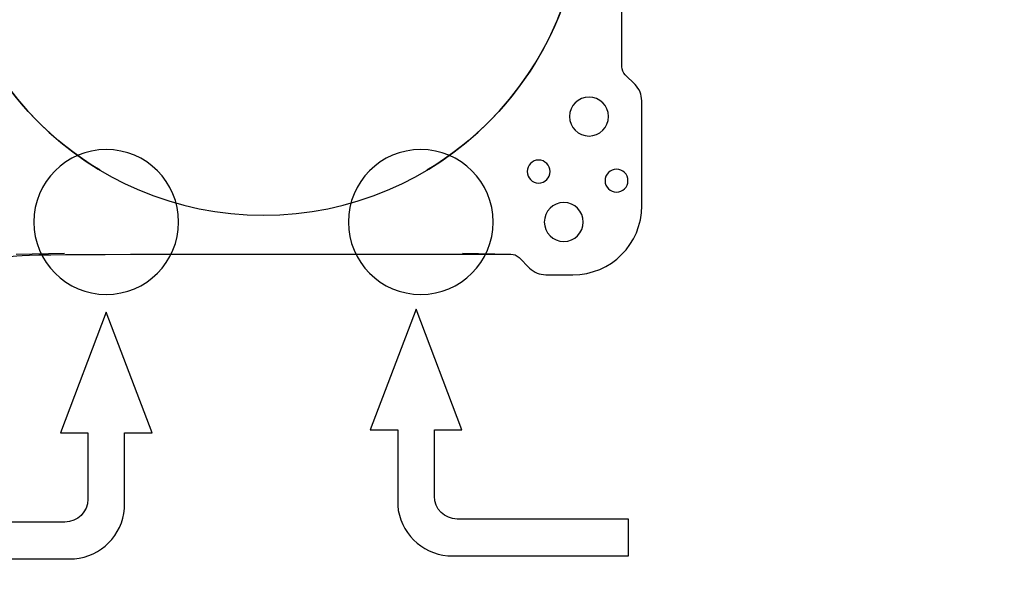
# Model space of a CAD drawing. Units: millimetres. Extents: x 7 to 203, y 5 to 291.
# Drawn here: x 146 to 152, y 121 to 125 of the extents above; entities that cross this region are included whole.
import ezdxf
from ezdxf.enums import TextEntityAlignment as Align

# ---------------------------------------------------------------- set-up
doc = ezdxf.new("R2010")
doc.units = ezdxf.units.MM
for name, color, linetype in [('Default', 7, 'Continuous'), ('Layer3', 7, 'Continuous'), ('Standard', 7, 'Continuous')]:
    doc.layers.add(name, color=color, linetype=linetype)
doc.styles.add('SEACAD_Arial', font='arial.ttf')
doc.dimstyles.new('TPI_1_3', dxfattribs={"dimtxt": 6, "dimasz": 6, "dimexe": 3, "dimexo": 0, "dimgap": 1.5, "dimtad": 0, "dimtih": 1, "dimtoh": 1, "dimdec": 0, "dimlfac": 3, "dimtxsty": 'SEACAD_Arial', "dimblk1": '_SE_FILLED', "dimblk2": '_SE_FILLED', "dimsah": 1, "dimcen": 3, "dimadec": 0, "dimazin": 0, "dimtfac": 0.7, "dimtdec": 3, "dimtofl": 0, "dimtmove": 1, "dimatfit": 3, "dimfxl": 1, "dimarcsym": 0})

# ---------------------------------------------------------------- blocks, each defined once
blk = doc.blocks.new('DMBLK6')
at = {"layer": 'Layer3', "linetype": 'Continuous'}
for points in [[(119.9519, 57.7036), (119.9519, 59.7036), (113.9519, 58.7036)], [(166.6186, 57.7036), (172.6186, 58.7036), (166.6186, 59.7036)]]:
    blk.add_hatch(color=7, dxfattribs=at).paths.add_polyline_path(points)
at = {"layer": 'Layer3', "color": 7, "linetype": 'Continuous'}
for p, q in [((172.6186, 92.0577), (172.6186, 55.7036)), ((113.9519, 85.937), (113.9519, 55.7036)), ((113.9519, 58.7036), (134.1417, 58.7036)), ((152.4287, 58.7036), (172.6186, 58.7036))]:
    blk.add_line(p, q, dxfattribs=at)
at = {"layer": 'Layer3', "color": 7, "linetype": 'Continuous', "style": 'SEACAD_Arial'}
blk.add_text('176', height=6, dxfattribs=at).set_placement((136.2417, 61.7036), align=Align.TOP_LEFT)
blk = doc.blocks.new('_SE_FILLED')
at = {"color": 0}
blk.add_line((0, 0), (-1, 0), dxfattribs=at)
blk.add_solid([(0, 0), (-1, -0.1665), (-1, 0.1665), (0, 0)], dxfattribs=at)

msp = doc.modelspace()

# ---------------------------------------------------------------- linework, layer by layer
at = {"layer": 'Default', "color": 7, "linetype": 'Continuous'}
for radius in [23.3333, 23.3333, 23.1891, 23.1891]:
    msp.add_circle((143.2852, 134.6022), radius, dxfattribs=at)
for radius, start, end in [(21.0488, 166.90589, 13.09411), (21.0488, 166.90589, 13.09411), (20.5976, 167.64112, 12.35888), (20.5976, 167.64112, 12.35888), (20.2643, 168.39837, 11.60163), (20.2643, 168.39837, 11.60163), (23, 272.22138, 359.58481), (23, 272.22138, 359.58481)]:
    msp.add_arc((143.2852, 134.6022), radius, start, end, dxfattribs=at)
at = {"layer": 'Standard', "color": 7, "linetype": 'Continuous'}
for p, q in [((149.6789, 124.3688), (149.6789, 126.3293)), ((149.6789, 124.3688), (149.6789, 126.3293)), ((149.6789, 124.3688), (149.6789, 126.3293)), ((149.6789, 124.3688), (149.6789, 126.3293)), ((149.7541, 124.2663), (149.6982, 124.3221)), ((149.7541, 124.2663), (149.6982, 124.3221)), ((149.7541, 124.2663), (149.6982, 124.3221)), ((149.7541, 124.2663), (149.6982, 124.3221)), ((149.7928, 123.5679), (149.7928, 124.173)), ((149.7928, 123.5679), (149.7928, 124.173)), ((149.7928, 123.5679), (149.7928, 124.173)), ((149.7928, 123.5679), (149.7928, 124.173)), ((146.1918, 123.2908), (146.4712, 123.2954)), ((146.1918, 123.2908), (146.4712, 123.2954)), ((147.4378, 123.2908), (148.8619, 123.2908)), ((147.4378, 123.2908), (148.8619, 123.2908)), ((147.6158, 123.2908), (149.0398, 123.2908)), ((147.6158, 123.2908), (149.0398, 123.2908)), ((148.7613, 123.297), (149.0398, 123.2908)), ((148.7613, 123.297), (149.0398, 123.2908)), ((149.0864, 123.2716), (149.1472, 123.2108)), ((149.0864, 123.2716), (149.1472, 123.2108)), ((149.0864, 123.2716), (149.1472, 123.2108)), ((149.0864, 123.2716), (149.1472, 123.2108)), ((149.2405, 123.1721), (149.3969, 123.1721)), ((149.2405, 123.1721), (149.3969, 123.1721)), ((149.2405, 123.1721), (149.3969, 123.1721)), ((149.2405, 123.1721), (149.3969, 123.1721)), ((146.7106, 122.9569), (146.4467, 122.2628)), ((146.7106, 122.9569), (146.4467, 122.2628)), ((146.7106, 122.9569), (146.4467, 122.2628)), ((146.7106, 122.9569), (146.4467, 122.2628)), ((146.9745, 122.2628), (146.7106, 122.9569)), ((146.9745, 122.2628), (146.7106, 122.9569)), ((146.9745, 122.2628), (146.7106, 122.9569)), ((146.9745, 122.2628), (146.7106, 122.9569)), ((148.4936, 122.9741), (148.2297, 122.2799)), ((148.4936, 122.9741), (148.2297, 122.2799)), ((148.4936, 122.9741), (148.2297, 122.2799)), ((148.4936, 122.9741), (148.2297, 122.2799)), ((148.7574, 122.2799), (148.4936, 122.9741)), ((148.7574, 122.2799), (148.4936, 122.9741)), ((148.7574, 122.2799), (148.4936, 122.9741)), ((148.7574, 122.2799), (148.4936, 122.9741)), ((146.4467, 122.2628), (146.605, 122.2628)), ((146.4467, 122.2628), (146.605, 122.2628)), ((146.4467, 122.2628), (146.605, 122.2628)), ((146.4467, 122.2628), (146.605, 122.2628)), ((146.605, 122.2628), (146.605, 121.8811)), ((146.605, 122.2628), (146.605, 121.8811)), ((146.605, 122.2628), (146.605, 121.8811)), ((146.605, 122.2628), (146.605, 121.8811)), ((146.8162, 121.8272), (146.8162, 122.2628)), ((146.8162, 122.2628), (146.9745, 122.2628)), ((146.8162, 121.8272), (146.8162, 122.2628)), ((146.8162, 122.2628), (146.9745, 122.2628)), ((146.8162, 121.8272), (146.8162, 122.2628)), ((146.8162, 122.2628), (146.9745, 122.2628)), ((146.8162, 121.8272), (146.8162, 122.2628)), ((146.8162, 122.2628), (146.9745, 122.2628)), ((148.2297, 122.2799), (148.388, 122.2799)), ((148.2297, 122.2799), (148.388, 122.2799)), ((148.2297, 122.2799), (148.388, 122.2799)), ((148.2297, 122.2799), (148.388, 122.2799)), ((148.388, 122.2799), (148.388, 121.8443)), ((148.388, 122.2799), (148.388, 121.8443)), ((148.388, 122.2799), (148.388, 121.8443)), ((148.388, 122.2799), (148.388, 121.8443)), ((148.5992, 121.8982), (148.5992, 122.2799)), ((148.5992, 122.2799), (148.7574, 122.2799)), ((148.5992, 121.8982), (148.5992, 122.2799)), ((148.5992, 122.2799), (148.7574, 122.2799)), ((148.5992, 121.8982), (148.5992, 122.2799)), ((148.5992, 122.2799), (148.7574, 122.2799)), ((148.5992, 121.8982), (148.5992, 122.2799)), ((148.5992, 122.2799), (148.7574, 122.2799)), ((146.4731, 121.7491), (145.4874, 121.7491)), ((146.4731, 121.7491), (145.4874, 121.7491)), ((146.4731, 121.7491), (145.4874, 121.7491)), ((146.4731, 121.7491), (145.4874, 121.7491)), ((149.7168, 121.7663), (148.7311, 121.7663)), ((149.7168, 121.7663), (148.7311, 121.7663)), ((149.7168, 121.7663), (148.7311, 121.7663)), ((149.7168, 121.7663), (148.7311, 121.7663)), ((149.7168, 121.5552), (149.7168, 121.7663)), ((149.7168, 121.5552), (149.7168, 121.7663)), ((149.7168, 121.5552), (149.7168, 121.7663)), ((149.7168, 121.5552), (149.7168, 121.7663)), ((145.4874, 121.538), (146.527, 121.538)), ((145.4874, 121.538), (146.527, 121.538)), ((145.4874, 121.538), (146.527, 121.538)), ((145.4874, 121.538), (146.527, 121.538)), ((148.6771, 121.5552), (149.7168, 121.5552)), ((148.6771, 121.5552), (149.7168, 121.5552)), ((148.6771, 121.5552), (149.7168, 121.5552)), ((148.6771, 121.5552), (149.7168, 121.5552))]:
    msp.add_line(p, q, dxfattribs=at)
for points in [[(145.7813, 125.3491), (145.7813, 124.3359), (146.6027, 123.5145), (147.6158, 123.5145)], [(146.6762, 123.7734), (146.1212, 124.1043), (145.7813, 124.7029), (145.7813, 125.3491)], [(146.6762, 123.7734), (146.1212, 124.1043), (145.7813, 124.7029), (145.7813, 125.3491)], [(145.7813, 125.3491), (145.7813, 124.3359), (146.6027, 123.5145), (147.6158, 123.5145)], [(146.6762, 123.7734), (146.1212, 124.1043), (145.7813, 124.7029), (145.7813, 125.3491)], [(146.6762, 123.7734), (146.1212, 124.1043), (145.7813, 124.7029), (145.7813, 125.3491)], [(147.6158, 123.5145), (148.629, 123.5145), (149.4504, 124.3359), (149.4504, 125.3491)], [(147.6158, 123.5145), (148.629, 123.5145), (149.4504, 124.3359), (149.4504, 125.3491)], [(149.4503, 125.3491), (149.4503, 124.7029), (149.1104, 124.1043), (148.5554, 123.7734)], [(149.4503, 125.3491), (149.4503, 124.7029), (149.1104, 124.1043), (148.5554, 123.7734)], [(149.4503, 125.3491), (149.4503, 124.7029), (149.1104, 124.1043), (148.5554, 123.7734)], [(149.4503, 125.3491), (149.4503, 124.7029), (149.1104, 124.1043), (148.5554, 123.7734)], [(149.6982, 124.3221), (149.6859, 124.3346), (149.6789, 124.3513), (149.6789, 124.3688)], [(149.6982, 124.3221), (149.6859, 124.3346), (149.6789, 124.3513), (149.6789, 124.3688)], [(149.6982, 124.3221), (149.6859, 124.3346), (149.6789, 124.3513), (149.6789, 124.3688)], [(149.6982, 124.3221), (149.6859, 124.3346), (149.6789, 124.3513), (149.6789, 124.3688)], [(149.7928, 124.173), (149.7928, 124.2079), (149.7789, 124.2415), (149.7541, 124.2663)], [(149.7928, 124.173), (149.7928, 124.2079), (149.7789, 124.2415), (149.7541, 124.2663)], [(149.7928, 124.173), (149.7928, 124.2079), (149.7789, 124.2415), (149.7541, 124.2663)], [(149.7928, 124.173), (149.7928, 124.2079), (149.7789, 124.2415), (149.7541, 124.2663)], [(149.4892, 124.1947), (149.4274, 124.1947), (149.3772, 124.1444), (149.3772, 124.0825)], [(149.4892, 124.1947), (149.4274, 124.1947), (149.3772, 124.1444), (149.3772, 124.0825)], [(149.4892, 124.1947), (149.4274, 124.1947), (149.3772, 124.1444), (149.3772, 124.0825)], [(149.4892, 124.1947), (149.4274, 124.1947), (149.3772, 124.1444), (149.3772, 124.0825)], [(149.6014, 124.0825), (149.6014, 124.1444), (149.5512, 124.1947), (149.4892, 124.1947)], [(149.6014, 124.0825), (149.6014, 124.1444), (149.5512, 124.1947), (149.4892, 124.1947)], [(149.6014, 124.0825), (149.6014, 124.1444), (149.5512, 124.1947), (149.4892, 124.1947)], [(149.6014, 124.0825), (149.6014, 124.1444), (149.5512, 124.1947), (149.4892, 124.1947)], [(149.3772, 124.0825), (149.3772, 124.0205), (149.4274, 123.9703), (149.4892, 123.9703)], [(149.3772, 124.0825), (149.3772, 124.0205), (149.4274, 123.9703), (149.4892, 123.9703)], [(149.3772, 124.0825), (149.3772, 124.0205), (149.4274, 123.9703), (149.4892, 123.9703)], [(149.3772, 124.0825), (149.3772, 124.0205), (149.4274, 123.9703), (149.4892, 123.9703)], [(149.4892, 123.9703), (149.5512, 123.9703), (149.6014, 124.0205), (149.6014, 124.0825)], [(149.4892, 123.9703), (149.5512, 123.9703), (149.6014, 124.0205), (149.6014, 124.0825)], [(149.4892, 123.9703), (149.5512, 123.9703), (149.6014, 124.0205), (149.6014, 124.0825)], [(149.4892, 123.9703), (149.5512, 123.9703), (149.6014, 124.0205), (149.6014, 124.0825)], [(146.7107, 123.8922), (146.4806, 123.8922), (146.2939, 123.7057), (146.2939, 123.4756)], [(146.7107, 123.8922), (146.4806, 123.8922), (146.2939, 123.7057), (146.2939, 123.4756)], [(146.7107, 123.8922), (146.4806, 123.8922), (146.2939, 123.7057), (146.2939, 123.4756)], [(146.7107, 123.8922), (146.4806, 123.8922), (146.2939, 123.7057), (146.2939, 123.4756)], [(147.1273, 123.4756), (147.1273, 123.7057), (146.9408, 123.8922), (146.7107, 123.8922)], [(147.1273, 123.4756), (147.1273, 123.7057), (146.9408, 123.8922), (146.7107, 123.8922)], [(147.1273, 123.4756), (147.1273, 123.7057), (146.9408, 123.8922), (146.7107, 123.8922)], [(147.1273, 123.4756), (147.1273, 123.7057), (146.9408, 123.8922), (146.7107, 123.8922)], [(148.521, 123.8922), (148.2909, 123.8922), (148.1043, 123.7057), (148.1043, 123.4756)], [(148.521, 123.8922), (148.2909, 123.8922), (148.1043, 123.7057), (148.1043, 123.4756)], [(148.521, 123.8922), (148.2909, 123.8922), (148.1043, 123.7057), (148.1043, 123.4756)], [(148.521, 123.8922), (148.2909, 123.8922), (148.1043, 123.7057), (148.1043, 123.4756)], [(148.9376, 123.4756), (148.9376, 123.7057), (148.7511, 123.8922), (148.521, 123.8922)], [(148.9376, 123.4756), (148.9376, 123.7057), (148.7511, 123.8922), (148.521, 123.8922)], [(148.9376, 123.4756), (148.9376, 123.7057), (148.7511, 123.8922), (148.521, 123.8922)], [(148.9376, 123.4756), (148.9376, 123.7057), (148.7511, 123.8922), (148.521, 123.8922)], [(149.199, 123.8318), (149.1626, 123.8318), (149.1331, 123.8023), (149.1331, 123.7658)], [(149.199, 123.8318), (149.1626, 123.8318), (149.1331, 123.8023), (149.1331, 123.7658)], [(149.199, 123.8318), (149.1626, 123.8318), (149.1331, 123.8023), (149.1331, 123.7658)], [(149.199, 123.8318), (149.1626, 123.8318), (149.1331, 123.8023), (149.1331, 123.7658)], [(149.265, 123.7658), (149.265, 123.8023), (149.2355, 123.8318), (149.199, 123.8318)], [(149.265, 123.7658), (149.265, 123.8023), (149.2355, 123.8318), (149.199, 123.8318)], [(149.265, 123.7658), (149.265, 123.8023), (149.2355, 123.8318), (149.199, 123.8318)], [(149.265, 123.7658), (149.265, 123.8023), (149.2355, 123.8318), (149.199, 123.8318)], [(149.6476, 123.7791), (149.6112, 123.7791), (149.5817, 123.7495), (149.5817, 123.7131)], [(149.6476, 123.7791), (149.6112, 123.7791), (149.5817, 123.7495), (149.5817, 123.7131)], [(149.6476, 123.7791), (149.6112, 123.7791), (149.5817, 123.7495), (149.5817, 123.7131)], [(149.6476, 123.7791), (149.6112, 123.7791), (149.5817, 123.7495), (149.5817, 123.7131)], [(149.7136, 123.7131), (149.7136, 123.7495), (149.6841, 123.7791), (149.6476, 123.7791)], [(149.7136, 123.7131), (149.7136, 123.7495), (149.6841, 123.7791), (149.6476, 123.7791)], [(149.7136, 123.7131), (149.7136, 123.7495), (149.6841, 123.7791), (149.6476, 123.7791)], [(149.7136, 123.7131), (149.7136, 123.7495), (149.6841, 123.7791), (149.6476, 123.7791)], [(149.1331, 123.7658), (149.1331, 123.7295), (149.1626, 123.6998), (149.199, 123.6998)], [(149.1331, 123.7658), (149.1331, 123.7295), (149.1626, 123.6998), (149.199, 123.6998)], [(149.1331, 123.7658), (149.1331, 123.7295), (149.1626, 123.6998), (149.199, 123.6998)], [(149.1331, 123.7658), (149.1331, 123.7295), (149.1626, 123.6998), (149.199, 123.6998)], [(149.199, 123.6998), (149.2355, 123.6998), (149.265, 123.7295), (149.265, 123.7658)], [(149.199, 123.6998), (149.2355, 123.6998), (149.265, 123.7295), (149.265, 123.7658)], [(149.199, 123.6998), (149.2355, 123.6998), (149.265, 123.7295), (149.265, 123.7658)], [(149.199, 123.6998), (149.2355, 123.6998), (149.265, 123.7295), (149.265, 123.7658)], [(149.5817, 123.7131), (149.5817, 123.6767), (149.6112, 123.6471), (149.6476, 123.6471)], [(149.5817, 123.7131), (149.5817, 123.6767), (149.6112, 123.6471), (149.6476, 123.6471)], [(149.5817, 123.7131), (149.5817, 123.6767), (149.6112, 123.6471), (149.6476, 123.6471)], [(149.5817, 123.7131), (149.5817, 123.6767), (149.6112, 123.6471), (149.6476, 123.6471)], [(149.6476, 123.6471), (149.6841, 123.6471), (149.7136, 123.6767), (149.7136, 123.7131)], [(149.6476, 123.6471), (149.6841, 123.6471), (149.7136, 123.6767), (149.7136, 123.7131)], [(149.6476, 123.6471), (149.6841, 123.6471), (149.7136, 123.6767), (149.7136, 123.7131)], [(149.6476, 123.6471), (149.6841, 123.6471), (149.7136, 123.6767), (149.7136, 123.7131)], [(149.3441, 123.5878), (149.2823, 123.5878), (149.2321, 123.5375), (149.2321, 123.4756)], [(149.3441, 123.5878), (149.2823, 123.5878), (149.2321, 123.5375), (149.2321, 123.4756)], [(149.3441, 123.5878), (149.2823, 123.5878), (149.2321, 123.5375), (149.2321, 123.4756)], [(149.3441, 123.5878), (149.2823, 123.5878), (149.2321, 123.5375), (149.2321, 123.4756)], [(149.4563, 123.4756), (149.4563, 123.5375), (149.4061, 123.5878), (149.3441, 123.5878)], [(149.4563, 123.4756), (149.4563, 123.5375), (149.4061, 123.5878), (149.3441, 123.5878)], [(149.4563, 123.4756), (149.4563, 123.5375), (149.4061, 123.5878), (149.3441, 123.5878)], [(149.4563, 123.4756), (149.4563, 123.5375), (149.4061, 123.5878), (149.3441, 123.5878)], [(149.3969, 123.1721), (149.6155, 123.1721), (149.7928, 123.3493), (149.7928, 123.5679)], [(149.3969, 123.1721), (149.6155, 123.1721), (149.7928, 123.3493), (149.7928, 123.5679)], [(149.3969, 123.1721), (149.6155, 123.1721), (149.7928, 123.3493), (149.7928, 123.5679)], [(149.3969, 123.1721), (149.6155, 123.1721), (149.7928, 123.3493), (149.7928, 123.5679)], [(146.2939, 123.4756), (146.2939, 123.2454), (146.4806, 123.0589), (146.7107, 123.0589)], [(146.2939, 123.4756), (146.2939, 123.2454), (146.4806, 123.0589), (146.7107, 123.0589)], [(146.2939, 123.4756), (146.2939, 123.2454), (146.4806, 123.0589), (146.7107, 123.0589)], [(146.2939, 123.4756), (146.2939, 123.2454), (146.4806, 123.0589), (146.7107, 123.0589)], [(146.7107, 123.0589), (146.9408, 123.0589), (147.1273, 123.2454), (147.1273, 123.4756)], [(146.7107, 123.0589), (146.9408, 123.0589), (147.1273, 123.2454), (147.1273, 123.4756)], [(146.7107, 123.0589), (146.9408, 123.0589), (147.1273, 123.2454), (147.1273, 123.4756)], [(146.7107, 123.0589), (146.9408, 123.0589), (147.1273, 123.2454), (147.1273, 123.4756)], [(148.1043, 123.4756), (148.1043, 123.2454), (148.2909, 123.0589), (148.521, 123.0589)], [(148.1043, 123.4756), (148.1043, 123.2454), (148.2909, 123.0589), (148.521, 123.0589)], [(148.1043, 123.4756), (148.1043, 123.2454), (148.2909, 123.0589), (148.521, 123.0589)], [(148.1043, 123.4756), (148.1043, 123.2454), (148.2909, 123.0589), (148.521, 123.0589)], [(148.521, 123.0589), (148.7511, 123.0589), (148.9376, 123.2454), (148.9376, 123.4756)], [(148.521, 123.0589), (148.7511, 123.0589), (148.9376, 123.2454), (148.9376, 123.4756)], [(148.521, 123.0589), (148.7511, 123.0589), (148.9376, 123.2454), (148.9376, 123.4756)], [(148.521, 123.0589), (148.7511, 123.0589), (148.9376, 123.2454), (148.9376, 123.4756)], [(149.2321, 123.4756), (149.2321, 123.4136), (149.2823, 123.3634), (149.3441, 123.3634)], [(149.2321, 123.4756), (149.2321, 123.4136), (149.2823, 123.3634), (149.3441, 123.3634)], [(149.2321, 123.4756), (149.2321, 123.4136), (149.2823, 123.3634), (149.3441, 123.3634)], [(149.2321, 123.4756), (149.2321, 123.4136), (149.2823, 123.3634), (149.3441, 123.3634)], [(149.3441, 123.3634), (149.4061, 123.3634), (149.4563, 123.4136), (149.4563, 123.4756)], [(149.3441, 123.3634), (149.4061, 123.3634), (149.4563, 123.4136), (149.4563, 123.4756)], [(149.3441, 123.3634), (149.4061, 123.3634), (149.4563, 123.4136), (149.4563, 123.4756)], [(149.3441, 123.3634), (149.4061, 123.3634), (149.4563, 123.4136), (149.4563, 123.4756)], [(146.1451, 123.2716), (146.1576, 123.2839), (146.1743, 123.2908), (147.4378, 123.2908)], [(146.1451, 123.2716), (146.1576, 123.2839), (146.1743, 123.2908), (147.4378, 123.2908)], [(149.0398, 123.2908), (149.0573, 123.2908), (149.074, 123.2839), (149.0864, 123.2716)], [(149.0398, 123.2908), (149.0573, 123.2908), (149.074, 123.2839), (149.0864, 123.2716)], [(149.0398, 123.2908), (149.0573, 123.2908), (149.074, 123.2839), (149.0864, 123.2716)], [(149.0398, 123.2908), (149.0573, 123.2908), (149.074, 123.2839), (149.0864, 123.2716)], [(149.1472, 123.2108), (149.172, 123.1861), (149.2055, 123.1721), (149.2405, 123.1721)], [(149.1472, 123.2108), (149.172, 123.1861), (149.2055, 123.1721), (149.2405, 123.1721)], [(149.1472, 123.2108), (149.172, 123.1861), (149.2055, 123.1721), (149.2405, 123.1721)], [(149.1472, 123.2108), (149.172, 123.1861), (149.2055, 123.1721), (149.2405, 123.1721)], [(146.605, 121.8811), (146.605, 121.8083), (146.546, 121.7491), (146.4731, 121.7491)], [(146.605, 121.8811), (146.605, 121.8083), (146.546, 121.7491), (146.4731, 121.7491)], [(146.605, 121.8811), (146.605, 121.8083), (146.546, 121.7491), (146.4731, 121.7491)], [(146.605, 121.8811), (146.605, 121.8083), (146.546, 121.7491), (146.4731, 121.7491)], [(148.388, 121.8443), (148.4009, 121.6903), (148.5231, 121.5681), (148.6771, 121.5552)], [(148.388, 121.8443), (148.4009, 121.6903), (148.5231, 121.5681), (148.6771, 121.5552)], [(148.388, 121.8443), (148.4009, 121.6903), (148.5231, 121.5681), (148.6771, 121.5552)], [(148.388, 121.8443), (148.4009, 121.6903), (148.5231, 121.5681), (148.6771, 121.5552)], [(148.7311, 121.7663), (148.6582, 121.7663), (148.5992, 121.8254), (148.5992, 121.8982)], [(148.7311, 121.7663), (148.6582, 121.7663), (148.5992, 121.8254), (148.5992, 121.8982)], [(148.7311, 121.7663), (148.6582, 121.7663), (148.5992, 121.8254), (148.5992, 121.8982)], [(148.7311, 121.7663), (148.6582, 121.7663), (148.5992, 121.8254), (148.5992, 121.8982)], [(146.527, 121.538), (146.6811, 121.551), (146.8033, 121.6732), (146.8162, 121.8272)], [(146.527, 121.538), (146.6811, 121.551), (146.8033, 121.6732), (146.8162, 121.8272)], [(146.527, 121.538), (146.6811, 121.551), (146.8033, 121.6732), (146.8162, 121.8272)], [(146.527, 121.538), (146.6811, 121.551), (146.8033, 121.6732), (146.8162, 121.8272)]]:
    msp.add_open_spline(points, degree=3, dxfattribs=at)

# ---------------------------------------------------------------- dimensions: what is measured, and where the dimension line sits
at = {"layer": 'Layer3', "color": 7, "linetype": 'Continuous'}
dim = msp.add_linear_dim(base=(172.6186, 58.7036), p1=(113.9519, 134.6022), p2=(172.6186, 104.3985), text='\\A1;<>', dimstyle='TPI_1_3', override={"dimtmove": 0}, dxfattribs=at)
dim.commit()
dim.dimension.update_dxf_attribs({"geometry": 'DMBLK6', "text_midpoint": (143.2852, 58.7036), "dimtype": 160})

doc.saveas('drawing.dxf')
